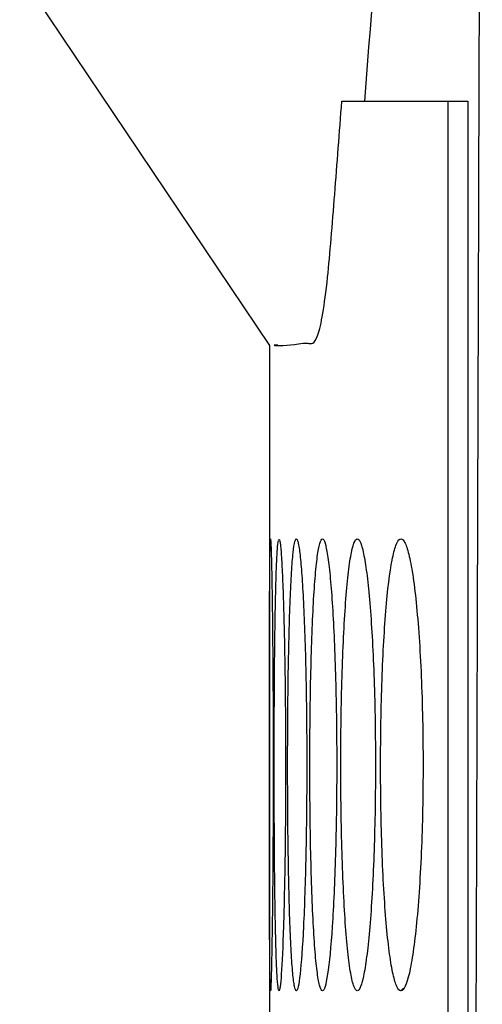
# Model space of a CAD drawing. Units: millimetres. Extents: x 156985 to 157815, y 112330 to 113296.
# Drawn here: x 157602 to 157606, y 112767 to 112777 of the extents above; entities that cross this region are included whole.
import ezdxf

# ---------------------------------------------------------------- set-up
doc = ezdxf.new("R2010")
doc.units = ezdxf.units.MM

msp = doc.modelspace()

# ---------------------------------------------------------------- linework, layer by layer
at = {"color": 7, "linetype": 'Continuous', "lineweight": 25}
for p, q in [((157601.5953, 112777.1763), (157604.0809, 112773.4744)), ((157604.8013, 112775.9078), (157605.8545, 112775.9078)), ((157605.8545, 112775.9078), (157605.8545, 112763.1533)), ((157605.8545, 112775.9078), (157606.0545, 112775.9078)), ((157606.0545, 112775.9078), (157606.0545, 112763.1604)), ((157604.0809, 112773.4783), (157604.0809, 112766.4099)), ((157604.1724, 112771.5384), (157604.1784, 112771.5478)), ((157605.3892, 112767.0497), (157605.4138, 112767.0745))]:
    msp.add_line(p, q, dxfattribs=at)
msp.add_open_spline([(157605.0283, 112775.9078), (157605.328, 112779.7264), (157605.718, 112783.5383), (157606.1985, 112787.3466)], degree=3, dxfattribs=at)
for points, knots in [([(157606.1985, 112787.3466), (157606.1951, 112786.1411), (157606.1883, 112783.6759), (157606.1763, 112779.8961), (157606.1638, 112775.9511), (157606.151, 112771.8379), (157606.1377, 112767.5533), (157606.1274, 112764.6394), (157606.1221, 112763.1533)], [0, 0, 0, 0, 0.149461, 0.305642, 0.468657, 0.638629, 0.815695, 1, 1, 1, 1]), ([(157604.1653, 112773.4783), (157604.1406, 112773.4779), (157604.0824, 112773.4769), (157604.2825, 112773.4711), (157604.4589, 112773.5093), (157604.5585, 112773.4614), (157604.6554, 112774.0246), (157604.7302, 112774.9778), (157604.7775, 112775.5963), (157604.8013, 112775.9078)], [0, 0, 0, 0, 0.260243, 0.613424, 0.702173, 0.791, 0.870443, 0.934757, 1, 1, 1, 1]), ([(157604.0908, 112767.0497), (157604.0896, 112767.0497), (157604.0885, 112767.0648), (157604.0866, 112767.1236), (157604.0857, 112767.1679), (157604.0843, 112767.2833), (157604.0837, 112767.3541), (157604.0827, 112767.5216), (157604.0823, 112767.6187), (157604.0815, 112767.9372), (157604.0812, 112768.1936), (157604.081, 112768.6078), (157604.081, 112768.7533), (157604.0809, 112769.0476), (157604.0809, 112769.1957), (157604.0809, 112769.4938), (157604.0809, 112769.6445), (157604.081, 112769.9349), (157604.081, 112770.0762), (157604.0813, 112770.4877), (157604.0816, 112770.7345), (157604.0826, 112771.0418), (157604.083, 112771.1322), (157604.084, 112771.2893), (157604.0847, 112771.3563), (157604.087, 112771.5119), (157604.0891, 112771.5604), (157604.0916, 112771.5479)], [0, 0, 0, 0, 0.0625, 0.0625, 0.125, 0.125, 0.1875, 0.1875, 0.25, 0.25, 0.375, 0.375, 0.4375, 0.4375, 0.5, 0.5, 0.5625, 0.5625, 0.625, 0.625, 0.75, 0.75, 0.8125, 0.8125, 0.875, 0.875, 1, 1, 1, 1]), ([(157604.0916, 112771.5479), (157604.0929, 112771.5418), (157604.0942, 112771.5214), (157604.097, 112771.4539), (157604.0984, 112771.406), (157604.1014, 112771.2852), (157604.1029, 112771.2126), (157604.1059, 112771.0436), (157604.1074, 112770.9462), (157604.1101, 112770.7351), (157604.1113, 112770.6206), (157604.1136, 112770.3735), (157604.1146, 112770.2424), (157604.1169, 112769.8375), (157604.1177, 112769.5438), (157604.1176, 112769.1094), (157604.1173, 112768.9627), (157604.1164, 112768.6785), (157604.1157, 112768.5408), (157604.114, 112768.2741), (157604.1129, 112768.1448), (157604.1105, 112767.906), (157604.1092, 112767.795), (157604.105, 112767.4884), (157604.102, 112767.3269), (157604.0975, 112767.1614), (157604.0961, 112767.1202), (157604.0933, 112767.0643), (157604.092, 112767.0497), (157604.0908, 112767.0497)], [0, 0, 0, 0, 0.0625, 0.0625, 0.125, 0.125, 0.1875, 0.1875, 0.25, 0.25, 0.3125, 0.3125, 0.375, 0.375, 0.5, 0.5, 0.5625, 0.5625, 0.625, 0.625, 0.6875, 0.6875, 0.75, 0.75, 0.875, 0.875, 0.9375, 0.9375, 1, 1, 1, 1]), ([(157604.176, 112767.0497), (157604.1724, 112767.0497), (157604.1689, 112767.0634), (157604.1623, 112767.1164), (157604.1591, 112767.1563), (157604.1532, 112767.2607), (157604.1505, 112767.3249), (157604.1454, 112767.4764), (157604.1431, 112767.5648), (157604.139, 112767.7587), (157604.1372, 112767.8646), (157604.134, 112768.0944), (157604.1326, 112768.2181), (157604.1293, 112768.6014), (157604.1281, 112768.883), (157604.1274, 112769.4463), (157604.1281, 112769.7344), (157604.1305, 112770.1368), (157604.1315, 112770.2687), (157604.1341, 112770.5165), (157604.1356, 112770.6328), (157604.1391, 112770.8503), (157604.1412, 112770.9516), (157604.1457, 112771.1303), (157604.1481, 112771.209), (157604.1535, 112771.3447), (157604.1564, 112771.4008), (157604.1626, 112771.4862), (157604.1658, 112771.5164), (157604.1693, 112771.5335)], [0, 0, 0, 0, 0.0625, 0.0625, 0.125, 0.125, 0.1875, 0.1875, 0.25, 0.25, 0.3125, 0.3125, 0.375, 0.375, 0.5, 0.5, 0.625, 0.625, 0.6875, 0.6875, 0.75, 0.75, 0.8125, 0.8125, 0.875, 0.875, 0.9375, 0.9375, 1, 1, 1, 1]), ([(157604.1784, 112771.5478), (157604.1821, 112771.5416), (157604.1859, 112771.5211), (157604.1935, 112771.4534), (157604.1974, 112771.4054), (157604.2048, 112771.2844), (157604.2085, 112771.2118), (157604.2155, 112771.0427), (157604.2188, 112770.9453), (157604.2249, 112770.734), (157604.2277, 112770.6195), (157604.2326, 112770.3725), (157604.2347, 112770.2413), (157604.2397, 112769.8364), (157604.2414, 112769.5426), (157604.2411, 112769.1083), (157604.2405, 112768.9618), (157604.2385, 112768.6775), (157604.2371, 112768.5398), (157604.2334, 112768.2733), (157604.2311, 112768.1441), (157604.2259, 112767.9054), (157604.223, 112767.7945), (157604.2135, 112767.4881), (157604.2062, 112767.3267), (157604.1948, 112767.1613), (157604.191, 112767.1201), (157604.1835, 112767.0643), (157604.1797, 112767.0497), (157604.176, 112767.0497)], [0, 0, 0, 0, 0.0625, 0.0625, 0.125, 0.125, 0.1875, 0.1875, 0.25, 0.25, 0.3125, 0.3125, 0.375, 0.375, 0.5, 0.5, 0.5625, 0.5625, 0.625, 0.625, 0.6875, 0.6875, 0.75, 0.75, 0.875, 0.875, 0.9375, 0.9375, 1, 1, 1, 1]), ([(157604.3482, 112767.0497), (157604.3418, 112767.0497), (157604.3357, 112767.0649), (157604.3238, 112767.1236), (157604.3179, 112767.1681), (157604.3071, 112767.2835), (157604.3021, 112767.3544), (157604.2927, 112767.5222), (157604.2883, 112767.6194), (157604.2768, 112767.9383), (157604.2709, 112768.1951), (157604.2651, 112768.61), (157604.2636, 112768.7558), (157604.2618, 112769.0504), (157604.2614, 112769.1987), (157604.2616, 112769.4972), (157604.2622, 112769.6481), (157604.2645, 112769.9387), (157604.2662, 112770.0801), (157604.2705, 112770.3547), (157604.2732, 112770.4848), (157604.2794, 112770.727), (157604.283, 112770.8408), (157604.2912, 112771.0453), (157604.2956, 112771.1354), (157604.3053, 112771.292), (157604.3107, 112771.3587), (157604.3273, 112771.5133), (157604.3396, 112771.561), (157604.3524, 112771.5476)], [0, 0, 0, 0, 0.0625, 0.0625, 0.125, 0.125, 0.1875, 0.1875, 0.25, 0.25, 0.375, 0.375, 0.4375, 0.4375, 0.5, 0.5, 0.5625, 0.5625, 0.625, 0.625, 0.6875, 0.6875, 0.75, 0.75, 0.8125, 0.8125, 0.875, 0.875, 1, 1, 1, 1]), ([(157604.3524, 112771.5476), (157604.3587, 112771.5411), (157604.3649, 112771.5204), (157604.3773, 112771.4522), (157604.3835, 112771.4041), (157604.3955, 112771.2828), (157604.4012, 112771.21), (157604.4122, 112771.0407), (157604.4175, 112770.9433), (157604.4269, 112770.7318), (157604.4312, 112770.6173), (157604.4387, 112770.3704), (157604.442, 112770.239), (157604.4496, 112769.834), (157604.4522, 112769.5403), (157604.4517, 112769.1062), (157604.4508, 112768.9598), (157604.4477, 112768.6756), (157604.4455, 112768.538), (157604.4398, 112768.2717), (157604.4363, 112768.1426), (157604.4284, 112767.9041), (157604.4239, 112767.7933), (157604.409, 112767.4875), (157604.3976, 112767.3263), (157604.3792, 112767.1611), (157604.3731, 112767.12), (157604.3607, 112767.0643), (157604.3544, 112767.0497), (157604.3482, 112767.0497)], [0, 0, 0, 0, 0.0625, 0.0625, 0.125, 0.125, 0.1875, 0.1875, 0.25, 0.25, 0.3125, 0.3125, 0.375, 0.375, 0.5, 0.5, 0.5625, 0.5625, 0.625, 0.625, 0.6875, 0.6875, 0.75, 0.75, 0.875, 0.875, 0.9375, 0.9375, 1, 1, 1, 1]), ([(157604.6076, 112767.0497), (157604.5987, 112767.0497), (157604.59, 112767.0649), (157604.5731, 112767.1237), (157604.5648, 112767.1682), (157604.5492, 112767.2838), (157604.542, 112767.3547), (157604.5283, 112767.5228), (157604.522, 112767.6201), (157604.5051, 112767.9394), (157604.4963, 112768.1966), (157604.4877, 112768.6122), (157604.4856, 112768.7583), (157604.4828, 112769.0532), (157604.4823, 112769.2017), (157604.4826, 112769.5007), (157604.4836, 112769.6517), (157604.487, 112769.9426), (157604.4895, 112770.0841), (157604.496, 112770.3589), (157604.4999, 112770.4888), (157604.5092, 112770.7309), (157604.5145, 112770.8447), (157604.5264, 112771.0487), (157604.5329, 112771.1386), (157604.547, 112771.2948), (157604.5547, 112771.3611), (157604.5785, 112771.5146), (157604.596, 112771.5616), (157604.614, 112771.5473)], [0, 0, 0, 0, 0.0625, 0.0625, 0.125, 0.125, 0.1875, 0.1875, 0.25, 0.25, 0.375, 0.375, 0.4375, 0.4375, 0.5, 0.5, 0.5625, 0.5625, 0.625, 0.625, 0.6875, 0.6875, 0.75, 0.75, 0.8125, 0.8125, 0.875, 0.875, 1, 1, 1, 1]), ([(157604.614, 112771.5473), (157604.6227, 112771.5404), (157604.6314, 112771.5193), (157604.6485, 112771.4505), (157604.6571, 112771.4022), (157604.6736, 112771.2804), (157604.6815, 112771.2074), (157604.6964, 112771.0378), (157604.7036, 112770.9402), (157604.7164, 112770.7285), (157604.7221, 112770.6139), (157604.7323, 112770.367), (157604.7366, 112770.2355), (157604.7469, 112769.8305), (157604.7503, 112769.5368), (157604.7496, 112769.103), (157604.7484, 112768.9567), (157604.7442, 112768.6726), (157604.7413, 112768.5351), (157604.7336, 112768.2693), (157604.7288, 112768.1403), (157604.718, 112767.9021), (157604.712, 112767.7916), (157604.6917, 112767.4865), (157604.6761, 112767.3257), (157604.6424, 112767.1058), (157604.625, 112767.0497), (157604.6076, 112767.0497)], [0, 0, 0, 0, 0.0625, 0.0625, 0.125, 0.125, 0.1875, 0.1875, 0.25, 0.25, 0.3125, 0.3125, 0.375, 0.375, 0.5, 0.5, 0.5625, 0.5625, 0.625, 0.625, 0.6875, 0.6875, 0.75, 0.75, 0.875, 0.875, 1, 1, 1, 1]), ([(157604.9545, 112767.0497), (157604.943, 112767.0497), (157604.9317, 112767.0648), (157604.9098, 112767.1237), (157604.899, 112767.1683), (157604.8788, 112767.284), (157604.8692, 112767.3552), (157604.8513, 112767.5235), (157604.843, 112767.6209), (157604.8208, 112767.9404), (157604.8091, 112768.1985), (157604.7977, 112768.6149), (157604.7948, 112768.7614), (157604.7912, 112769.0569), (157604.7905, 112769.2057), (157604.791, 112769.5054), (157604.7923, 112769.6566), (157604.7969, 112769.9478), (157604.8002, 112770.0895), (157604.8089, 112770.3648), (157604.8142, 112770.4945), (157604.8265, 112770.7362), (157604.8336, 112770.8499), (157604.8493, 112771.0535), (157604.8578, 112771.1431), (157604.8764, 112771.2983), (157604.8864, 112771.3641), (157604.9175, 112771.5166), (157604.9402, 112771.5624), (157604.9634, 112771.5468)], [0, 0, 0, 0, 0.0625, 0.0625, 0.125, 0.125, 0.1875, 0.1875, 0.25, 0.25, 0.375, 0.375, 0.4375, 0.4375, 0.5, 0.5, 0.5625, 0.5625, 0.625, 0.625, 0.6875, 0.6875, 0.75, 0.75, 0.8125, 0.8125, 0.875, 0.875, 1, 1, 1, 1]), ([(157604.9634, 112771.5468), (157604.9746, 112771.5393), (157604.9857, 112771.5177), (157605.0076, 112771.4482), (157605.0185, 112771.3995), (157605.0395, 112771.277), (157605.0495, 112771.2038), (157605.0684, 112771.0338), (157605.0774, 112770.936), (157605.0936, 112770.724), (157605.1008, 112770.6093), (157605.1135, 112770.3624), (157605.119, 112770.2308), (157605.1318, 112769.8257), (157605.136, 112769.5321), (157605.1351, 112769.0986), (157605.1336, 112768.9526), (157605.1283, 112768.6687), (157605.1245, 112768.5314), (157605.1148, 112768.2661), (157605.1088, 112768.1373), (157605.0952, 112767.8995), (157605.0875, 112767.7892), (157605.0704, 112767.5865), (157605.0611, 112767.4951), (157605.0416, 112767.3375), (157605.0314, 112767.27), (157604.9992, 112767.1055), (157604.9769, 112767.0497), (157604.9545, 112767.0497)], [0, 0, 0, 0, 0.0625, 0.0625, 0.125, 0.125, 0.1875, 0.1875, 0.25, 0.25, 0.3125, 0.3125, 0.375, 0.375, 0.5, 0.5, 0.5625, 0.5625, 0.625, 0.625, 0.6875, 0.6875, 0.75, 0.75, 0.8125, 0.8125, 0.875, 0.875, 1, 1, 1, 1]), ([(157605.3892, 112767.0497), (157605.3755, 112767.0497), (157605.3621, 112767.0639), (157605.336, 112767.1191), (157605.3231, 112767.1608), (157605.2987, 112767.2694), (157605.2872, 112767.3361), (157605.2655, 112767.494), (157605.2553, 112767.586), (157605.237, 112767.7873), (157605.2288, 112767.8974), (157605.2142, 112768.1366), (157605.208, 112768.2643), (157605.1929, 112768.6609), (157605.1873, 112768.9515), (157605.1863, 112769.3853), (157605.1872, 112769.5325), (157605.1914, 112769.8189), (157605.1947, 112769.9584), (157605.2036, 112770.2299), (157605.2092, 112770.3621), (157605.2226, 112770.6078), (157605.2302, 112770.7228), (157605.2565, 112771.0436), (157605.2775, 112771.2157), (157605.3133, 112771.3999), (157605.3257, 112771.4478), (157605.3514, 112771.5176), (157605.3648, 112771.5395), (157605.3784, 112771.5469)], [0, 0, 0, 0, 0.0625, 0.0625, 0.125, 0.125, 0.1875, 0.1875, 0.25, 0.25, 0.3125, 0.3125, 0.375, 0.375, 0.5, 0.5, 0.5625, 0.5625, 0.625, 0.625, 0.6875, 0.6875, 0.75, 0.75, 0.875, 0.875, 0.9375, 0.9375, 1, 1, 1, 1]), ([(157605.3784, 112771.5469), (157605.3925, 112771.5546), (157605.4065, 112771.547), (157605.4344, 112771.5031), (157605.4485, 112771.4662), (157605.4756, 112771.3647), (157605.4886, 112771.3005), (157605.5136, 112771.1456), (157605.5255, 112771.0542), (157605.558, 112770.7507), (157605.5762, 112770.502), (157605.5948, 112770.0946), (157605.5997, 112769.9511), (157605.6066, 112769.6576), (157605.6085, 112769.5094), (157605.6093, 112769.21), (157605.6081, 112769.0577), (157605.6029, 112768.7628), (157605.5988, 112768.6189), (157605.5822, 112768.198), (157605.5655, 112767.9427), (157605.5342, 112767.6202), (157605.523, 112767.5247), (157605.4988, 112767.3567), (157605.4858, 112767.2839), (157605.4459, 112767.1105), (157605.4175, 112767.0497), (157605.3892, 112767.0497)], [0, 0, 0, 0, 0.0625, 0.0625, 0.125, 0.125, 0.1875, 0.1875, 0.25, 0.25, 0.375, 0.375, 0.4375, 0.4375, 0.5, 0.5, 0.5625, 0.5625, 0.625, 0.625, 0.75, 0.75, 0.8125, 0.8125, 0.875, 0.875, 1, 1, 1, 1])]:
    msp.add_open_spline(points, degree=3, knots=knots, dxfattribs=at)

doc.saveas('drawing.dxf')
